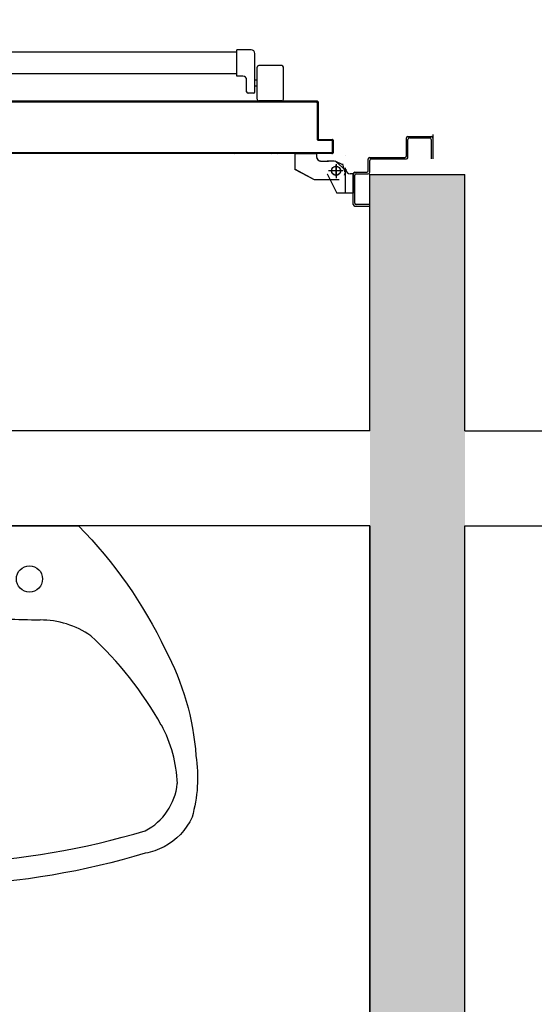
# Model space of a CAD drawing. Units: millimetres. Extents: x -8261 to -8156, y -13487 to -13435.
# Drawn here: x -8215 to -8214, y -13452 to -13450 of the extents above; entities that cross this region are included whole.
import ezdxf

# ---------------------------------------------------------------- set-up
doc = ezdxf.new("R2010")
doc.units = ezdxf.units.MM
doc.linetypes.add('LINEA-PUNTO', pattern=[1, 0.5, -0.25, 0, -0.25])
doc.linetypes.add('TRATTEGGIATA', pattern=[0.2, 0.1, -0.1])
for name, color, linetype in [('ANTIPANICO', 2, 'Continuous'), ('BLOCCO_TITOLO', 7, 'Continuous'), ('Cartongessi', 1, 'Continuous'), ('LAYER01', 7, 'Continuous'), ('PORTA', 1, 'Continuous'), ('QUOTE', 3, 'Continuous'), ('REI', 150, 'Continuous'), ('SANITARI', 8, 'Continuous')]:
    doc.layers.add(name, color=color, linetype=linetype)
doc.styles.add('ROMANS', font='ROMANS.shx', dxfattribs={"width": 0.8, "oblique": 15})
doc.dimstyles.new('MICHELE', dxfattribs={"dimscale": 0.015, "dimtxt": 15, "dimasz": 15, "dimexe": 1, "dimexo": 10, "dimgap": 5, "dimtad": 1, "dimdec": 0, "dimlfac": 100, "dimdsep": 46, "dimtxsty": 'ROMANS', "dimcen": 0, "dimse1": 1, "dimse2": 1, "dimclrd": 4, "dimclre": 4, "dimclrt": 4, "dimadec": 0, "dimazin": 0, "dimtfac": 1, "dimtdec": 0, "dimtix": 1, "dimtofl": 0, "dimtmove": 1, "dimatfit": 1, "dimfxl": 1, "dimtolj": 1, "dimtzin": 0, "dimarcsym": 0})

# ---------------------------------------------------------------- blocks, each defined once
blk = doc.blocks.new('LAVANDINO')
blk.add_lwpolyline([(0.2325, 0.2511, -0.06264), (0.2746, -0.0003, -0.06264), (0.232, -0.2516, -0.064889), (0.2236, -0.2767, -0.165012), (0.1838, -0.314, -0.107808), (0.1018, -0.3192, -0.104705), (-0.0399, -0.2782, -0.082678), (-0.2052, -0.1625), (-0.205, 0.0002), (-0.2048, 0.163, -0.082678), (-0.0394, 0.2783, -0.104705), (0.1024, 0.319, -0.107808), (0.1845, 0.3136, -0.165012), (0.2242, 0.2762, -0.064889)], format="xyb", close=True)
for centre, radius in [((-0.134, 0.0972), 0.0175), ((-0.1504, 0.0002), 0.0175), ((0, 0), 0.023), ((-0.1342, -0.0969), 0.0175)]:
    blk.add_circle(centre, radius)
for centre, radius, start, end in [((0.1453, 0.1182), 0.176, 91.8354, 118.5), ((0.1312, 0.2141), 0.0804, 27.4063, 83.9099), ((0.2992, -0.1522), 0.487, 119.2328, 137.1913), ((-0.7758, -0.0419), 1.0213, 2.339, 16.6763), ((0.0403, 0.1108), 0.1196, 145.3532, 179.7623), ((-1.3457, 0.1276), 1.2664, 355.1584, 359.2632), ((0.1187, -0.0001), 0.2035, 174.1249, 185.7575), ((-0.7757, 0.0435), 1.0213, 343.2062, 357.5434), ((-1.3459, -0.1248), 1.2664, 0.6193, 4.7241), ((0.04, -0.1109), 0.1196, 180.1202, 214.5293), ((0.2995, 0.1515), 0.487, 222.6912, 240.6496), ((0.1307, -0.2144), 0.0804, 275.9725, 332.4761), ((0.1451, -0.1185), 0.176, 241.3824, 268.0471)]:
    blk.add_arc(centre, radius, start, end)
blk = doc.blocks.new('*D108')
at = {"layer": 'DEFPOINTS', "color": 0, "transparency": 16777216}
for p in [(-8216.617, -13451.0262), (-8213.419, -13451.0262), (-8219.3632, -13451.1532)]:
    blk.add_point(p, dxfattribs=at)
at = {"layer": 'QUOTE', "color": 4, "lineweight": -2, "transparency": 16777216}
for p, q in [((-8213.419, -13450.8012), (-8213.419, -13450.5762)), ((-8213.419, -13451.3782), (-8213.419, -13451.6032))]:
    blk.add_line(p, q, dxfattribs=at)
at = {"layer": 'QUOTE', "color": 4, "transparency": 16777216}
for points in [[(-8213.4565, -13450.8012), (-8213.3815, -13450.8012), (-8213.419, -13451.0262)], [(-8213.4565, -13451.3782), (-8213.3815, -13451.3782), (-8213.419, -13451.1532)]]:
    blk.add_solid(points, dxfattribs=at)
at = {"layer": 'QUOTE', "color": 4, "transparency": 16777216, "insert": (-8213.6065, -13451.0897), "char_height": 0.225, "attachment_point": 5, "rotation": 90, "style": 'ROMANS'}
blk.add_mtext('\\A1;13', dxfattribs=at)
blk = doc.blocks.new('*D109')
at = {"layer": 'DEFPOINTS', "color": 0, "transparency": 16777216}
for p in [(-8216.3903, -13448.4113), (-8213.419, -13448.4113), (-8216.617, -13451.0262)]:
    blk.add_point(p, dxfattribs=at)
at = {"layer": 'QUOTE', "color": 4, "lineweight": -2, "transparency": 16777216}
blk.add_line((-8213.419, -13450.8012), (-8213.419, -13448.6363), dxfattribs=at)
at = {"layer": 'QUOTE', "color": 4, "transparency": 16777216}
for points in [[(-8213.4565, -13448.6363), (-8213.3815, -13448.6363), (-8213.419, -13448.4113)], [(-8213.4565, -13450.8012), (-8213.3815, -13450.8012), (-8213.419, -13451.0262)]]:
    blk.add_solid(points, dxfattribs=at)
at = {"layer": 'QUOTE', "color": 4, "transparency": 16777216, "insert": (-8213.6065, -13449.7188), "char_height": 0.225, "attachment_point": 5, "rotation": 90, "style": 'ROMANS'}
blk.add_mtext('\\A1;261', dxfattribs=at)
blk = doc.blocks.new('*D115')
at = {"layer": 'DEFPOINTS', "color": 0, "transparency": 16777216}
for p in [(-8214.1784, -13451.1532), (-8214.1784, -13458.1663), (-8213.419, -13458.1663)]:
    blk.add_point(p, dxfattribs=at)
at = {"layer": 'QUOTE', "color": 4, "lineweight": -2, "transparency": 16777216}
blk.add_line((-8213.419, -13451.3782), (-8213.419, -13457.9413), dxfattribs=at)
at = {"layer": 'QUOTE', "color": 4, "transparency": 16777216}
for points in [[(-8213.4565, -13451.3782), (-8213.3815, -13451.3782), (-8213.419, -13451.1532)], [(-8213.4565, -13457.9413), (-8213.3815, -13457.9413), (-8213.419, -13458.1663)]]:
    blk.add_solid(points, dxfattribs=at)
at = {"layer": 'QUOTE', "color": 4, "transparency": 16777216, "insert": (-8213.6065, -13454.6598), "char_height": 0.225, "attachment_point": 5, "rotation": 90, "style": 'ROMANS'}
blk.add_mtext('\\A1;701', dxfattribs=at)

msp = doc.modelspace()

# ---------------------------------------------------------------- hatches: boundary and pattern name
at = {"layer": 'REI'}
h = msp.add_hatch(color=256, dxfattribs=at)
h.dxf.hatch_style = 1
h.paths.add_polyline_path([(-8214.1784, -13450.684), (-8214.3054, -13450.684), (-8214.3054, -13452.7032), (-8214.1784, -13452.7032), (-8214.1784, -13451.1532), (-8214.1784, -13451.0262), (-8214.1784, -13451.0262)])

# ---------------------------------------------------------------- linework, layer by layer
at = {"layer": 'ANTIPANICO', "linetype": 'Continuous'}
for p, q in [((-8214.4829, -13450.5204), (-8215.1712, -13450.5204)), ((-8214.4639, -13450.5174), (-8214.4829, -13450.5174)), ((-8214.4829, -13450.5524), (-8214.4829, -13450.5174)), ((-8214.4589, -13450.5741), (-8214.4589, -13450.5224)), ((-8214.4558, -13450.5834), (-8214.4558, -13450.5404)), ((-8214.4228, -13450.5384), (-8214.4538, -13450.5384)), ((-8214.4208, -13450.5834), (-8214.4208, -13450.5404)), ((-8214.4829, -13450.5494), (-8215.1712, -13450.5494)), ((-8214.4749, -13450.5524), (-8214.4829, -13450.5524)), ((-8214.4699, -13450.5733), (-8214.4699, -13450.5574)), ((-8214.4558, -13450.5579), (-8214.4588, -13450.5579)), ((-8214.4558, -13450.5659), (-8214.4588, -13450.5659)), ((-8214.4609, -13450.5753), (-8214.4679, -13450.5753)), ((-8214.4228, -13450.5854), (-8214.4538, -13450.5854))]:
    msp.add_line(p, q, dxfattribs=at)
for centre, radius, start, end in [((-8214.4639, -13450.5224), 0.005, 0, 90), ((-8214.4538, -13450.5404), 0.002, 90, 180), ((-8214.4228, -13450.5404), 0.002, 0, 90), ((-8214.4749, -13450.5574), 0.005, 0, 90), ((-8214.4679, -13450.5733), 0.002, 180, 270), ((-8214.4608, -13450.5734), 0.002, 270, 0), ((-8214.4538, -13450.5834), 0.002, 180, 270), ((-8214.4228, -13450.5834), 0.002, 270, 0)]:
    msp.add_arc(centre, radius, start, end, dxfattribs=at)
at = {"layer": 'BLOCCO_TITOLO', "color": 7, "linetype": 'TRATTEGGIATA'}
for p, q in [((-8214.3765, -13450.6561), (-8214.4055, -13450.6561)), ((-8214.4055, -13450.6561), (-8214.4055, -13450.6769)), ((-8214.3765, -13450.6561), (-8214.3765, -13450.6599)), ((-8214.3705, -13450.6659), (-8214.3605, -13450.6659)), ((-8214.3525, -13450.6659), (-8214.3625, -13450.6659)), ((-8214.3505, -13450.6699), (-8214.3505, -13450.6889)), ((-8214.3386, -13450.6804), (-8214.3414, -13450.6696)), ((-8214.3795, -13450.6909), (-8214.4055, -13450.6769)), ((-8214.3435, -13450.6789), (-8214.3585, -13450.6789)), ((-8214.3378, -13450.6798), (-8214.3396, -13450.6853)), ((-8214.3385, -13450.6749), (-8214.3385, -13450.7079))]:
    msp.add_line(p, q, dxfattribs=at)
msp.add_circle((-8214.3505, -13450.6789), 0.006, dxfattribs=at)
msp.add_arc((-8214.3705, -13450.6599), 0.006, 180, 270, dxfattribs=at)
at = {"layer": 'Cartongessi', "linetype": 'Continuous'}
for p, q in [((-8214.3065, -13450.684), (-8214.1784, -13450.684)), ((-8214.3054, -13451.0262), (-8216.583, -13451.0262)), ((-8214.1784, -13451.0262), (-8213.0732, -13451.0262)), ((-8214.3054, -13451.1532), (-8216.583, -13451.1532)), ((-8214.3054, -13451.1532), (-8214.3054, -13452.7163)), ((-8214.3054, -13452.7032), (-8214.3054, -13451.1532)), ((-8214.1784, -13451.1532), (-8213.0732, -13451.1532)), ((-8214.1784, -13452.7163), (-8214.1784, -13451.1532))]:
    msp.add_line(p, q, dxfattribs=at)
at = {"layer": 'Cartongessi'}
for p, q in [((-8214.3054, -13451.0262), (-8214.3054, -13450.684)), ((-8214.1784, -13451.0262), (-8214.1784, -13450.684))]:
    msp.add_line(p, q, dxfattribs=at)
at = {"layer": 'Cartongessi', "color": 1}
msp.add_line((-8214.3054, -13451.1532), (-8214.3554, -13451.1532), dxfattribs=at)
at = {"layer": 'LAYER01', "color": 7, "linetype": 'Continuous'}
for p, q in [((-8214.2545, -13450.6329), (-8214.2215, -13450.6329)), ((-8214.2545, -13450.6329), (-8214.2545, -13450.633)), ((-8214.2215, -13450.6306), (-8214.2215, -13450.6629)), ((-8214.2566, -13450.6349), (-8214.2565, -13450.6349)), ((-8214.2565, -13450.6589), (-8214.2565, -13450.6349)), ((-8214.2545, -13450.6609), (-8214.2545, -13450.6369)), ((-8214.2525, -13450.6349), (-8214.2255, -13450.6349)), ((-8214.2235, -13450.6369), (-8214.2235, -13450.6629)), ((-8214.4055, -13450.656), (-8214.4056, -13450.656)), ((-8214.4056, -13450.656), (-8214.4056, -13450.6769)), ((-8214.4055, -13450.6561), (-8214.4055, -13450.656)), ((-8214.3765, -13450.656), (-8214.4055, -13450.656)), ((-8214.4055, -13450.656), (-8214.4055, -13450.6769)), ((-8214.3765, -13450.6561), (-8214.4055, -13450.6561)), ((-8214.3765, -13450.656), (-8214.3766, -13450.656)), ((-8214.3766, -13450.656), (-8214.3766, -13450.6599)), ((-8214.3765, -13450.6599), (-8214.3766, -13450.6599)), ((-8214.3766, -13450.6599), (-8214.3765, -13450.6599)), ((-8214.3765, -13450.6561), (-8214.3765, -13450.656)), ((-8214.3765, -13450.656), (-8214.3765, -13450.6599)), ((-8214.3375, -13450.6589), (-8214.3376, -13450.6589)), ((-8214.3376, -13450.6589), (-8214.3375, -13450.6589)), ((-8214.3705, -13450.6659), (-8214.3605, -13450.6659)), ((-8214.3705, -13450.666), (-8214.3605, -13450.666)), ((-8214.3525, -13450.6659), (-8214.3625, -13450.6659)), ((-8214.3525, -13450.666), (-8214.3625, -13450.666)), ((-8214.3605, -13450.6658), (-8214.3605, -13450.6659)), ((-8214.3415, -13450.6709), (-8214.3515, -13450.6659)), ((-8214.3379, -13450.6781), (-8214.3506, -13450.6669)), ((-8214.3075, -13450.6789), (-8214.3075, -13450.6629)), ((-8214.3055, -13450.6609), (-8214.2585, -13450.6609)), ((-8214.3055, -13450.6809), (-8214.3055, -13450.6649)), ((-8214.3035, -13450.6629), (-8214.2565, -13450.6629)), ((-8214.4055, -13450.6769), (-8214.4056, -13450.6769)), ((-8214.4055, -13450.6769), (-8214.4055, -13450.6769)), ((-8214.3795, -13450.691), (-8214.4055, -13450.677)), ((-8214.3626, -13450.6829), (-8214.3625, -13450.6829)), ((-8214.3625, -13450.6829), (-8214.3626, -13450.6829)), ((-8214.3626, -13450.6829), (-8214.3496, -13450.7089)), ((-8214.3625, -13450.6829), (-8214.3495, -13450.7089)), ((-8214.3376, -13450.6769), (-8214.3375, -13450.6769)), ((-8214.3376, -13450.6769), (-8214.3375, -13450.6769)), ((-8214.3315, -13450.6829), (-8214.3315, -13450.6828)), ((-8214.3276, -13450.6828), (-8214.3315, -13450.6828)), ((-8214.3315, -13450.6829), (-8214.3315, -13450.6828)), ((-8214.3276, -13450.6829), (-8214.3315, -13450.6829)), ((-8214.3276, -13450.6829), (-8214.3276, -13450.6828)), ((-8214.3276, -13450.6829), (-8214.3276, -13450.7089)), ((-8214.3275, -13450.7239), (-8214.3275, -13450.6829)), ((-8214.3255, -13450.6809), (-8214.3095, -13450.6809)), ((-8214.3255, -13450.7219), (-8214.3255, -13450.6849)), ((-8214.3235, -13450.6829), (-8214.3075, -13450.6829)), ((-8214.3465, -13450.691), (-8214.3795, -13450.691)), ((-8214.3635, -13450.6909), (-8214.3636, -13450.6909)), ((-8214.3495, -13450.7089), (-8214.3496, -13450.7089)), ((-8214.3276, -13450.7088), (-8214.3495, -13450.7088)), ((-8214.3495, -13450.7089), (-8214.3495, -13450.7088)), ((-8214.3276, -13450.7089), (-8214.3495, -13450.7089)), ((-8214.3276, -13450.7089), (-8214.3276, -13450.7088)), ((-8214.3255, -13450.7259), (-8214.3055, -13450.7259)), ((-8214.3055, -13450.7239), (-8214.3235, -13450.7239)), ((-8214.3055, -13450.7259), (-8214.3055, -13450.7239)), ((-8214.3055, -13450.7259), (-8214.3055, -13450.7239))]:
    msp.add_line(p, q, dxfattribs=at)
at = {"layer": 'LAYER01', "color": 7, "linetype": 'LINEA-PUNTO'}
for p, q in [((-8214.3505, -13450.6859), (-8214.3505, -13450.6709)), ((-8214.3415, -13450.6789), (-8214.3605, -13450.6789))]:
    msp.add_line(p, q, dxfattribs=at)
at = {"layer": 'LAYER01', "color": 7, "linetype": 'Continuous'}
msp.add_circle((-8214.3505, -13450.6789), 0.006, dxfattribs=at)
for centre, radius, start, end in [((-8214.2545, -13450.6349), 0.00205, 90, 180), ((-8214.2545, -13450.6349), 0.00195, 90, 180), ((-8214.2235, -13450.6349), 0.002, 0, 90), ((-8214.2525, -13450.6369), 0.002, 90, 180), ((-8214.2255, -13450.6369), 0.002, 0, 90), ((-8214.3705, -13450.6599), 0.00605, 180, 270), ((-8214.3705, -13450.6599), 0.00595, 180, 270), ((-8214.2585, -13450.6589), 0.002, 270, 0), ((-8214.3055, -13450.6629), 0.002, 90, 180), ((-8214.3035, -13450.6649), 0.002, 90, 180), ((-8214.2565, -13450.6609), 0.002, 270, 0), ((-8214.3315, -13450.6769), 0.00605, 180, 270), ((-8214.3315, -13450.6769), 0.00595, 180, 270), ((-8214.3255, -13450.6829), 0.002, 90, 180), ((-8214.3235, -13450.6849), 0.002, 90, 180), ((-8214.3095, -13450.6789), 0.002, 270, 0), ((-8214.3075, -13450.6809), 0.002, 270, 0), ((-8214.3255, -13450.7239), 0.002, 180, 270), ((-8214.3235, -13450.7219), 0.002, 180, 270)]:
    msp.add_arc(centre, radius, start, end, dxfattribs=at)
for points in [[(-8214.4055, -13450.656), (-8214.4055, -13450.6769), (-8214.4056, -13450.656), (-8214.4056, -13450.6769)], [(-8214.3765, -13450.656), (-8214.3765, -13450.6599), (-8214.3766, -13450.656), (-8214.3766, -13450.6599)], [(-8214.3705, -13450.6659), (-8214.3605, -13450.6659), (-8214.3705, -13450.666), (-8214.3605, -13450.666)], [(-8214.3525, -13450.666), (-8214.3625, -13450.666), (-8214.3525, -13450.6659), (-8214.3625, -13450.6659)], [(-8214.3625, -13450.6829), (-8214.3495, -13450.7089), (-8214.3626, -13450.6829), (-8214.3496, -13450.7089)], [(-8214.3276, -13450.6829), (-8214.3315, -13450.6829), (-8214.3276, -13450.6828), (-8214.3315, -13450.6828)], [(-8214.3276, -13450.7089), (-8214.3495, -13450.7089), (-8214.3276, -13450.7088), (-8214.3495, -13450.7088)]]:
    msp.add_solid(points, dxfattribs=at)
at = {"layer": 'PORTA'}
for p, q in [((-8214.4295, -13450.5859), (-8215.1711, -13450.5859)), ((-8214.4295, -13450.586), (-8215.1711, -13450.586)), ((-8214.3765, -13450.587), (-8215.1711, -13450.587)), ((-8214.3765, -13450.5869), (-8215.0012, -13450.5869)), ((-8214.7726, -13450.5869), (-8214.7717, -13450.586)), ((-8214.7694, -13450.586), (-8214.7704, -13450.5869)), ((-8214.7681, -13450.5869), (-8214.7672, -13450.586)), ((-8214.7649, -13450.586), (-8214.7659, -13450.5869)), ((-8214.7636, -13450.5869), (-8214.7627, -13450.586)), ((-8214.7605, -13450.586), (-8214.7614, -13450.5869)), ((-8214.7591, -13450.5869), (-8214.7582, -13450.586)), ((-8214.756, -13450.586), (-8214.7569, -13450.5869)), ((-8214.7546, -13450.5869), (-8214.7537, -13450.586)), ((-8214.7515, -13450.586), (-8214.7524, -13450.5869)), ((-8214.7501, -13450.5869), (-8214.7492, -13450.586)), ((-8214.747, -13450.586), (-8214.7479, -13450.5869)), ((-8214.7457, -13450.5869), (-8214.7447, -13450.586)), ((-8214.7425, -13450.586), (-8214.7434, -13450.5869)), ((-8214.7412, -13450.5869), (-8214.7402, -13450.586)), ((-8214.738, -13450.586), (-8214.7389, -13450.5869)), ((-8214.7367, -13450.5869), (-8214.7358, -13450.586)), ((-8214.7335, -13450.586), (-8214.7344, -13450.5869)), ((-8214.7322, -13450.5869), (-8214.7313, -13450.586)), ((-8214.729, -13450.586), (-8214.7299, -13450.5869)), ((-8214.7277, -13450.5869), (-8214.7268, -13450.586)), ((-8214.7245, -13450.586), (-8214.7254, -13450.5869)), ((-8214.7232, -13450.5869), (-8214.7223, -13450.586)), ((-8214.72, -13450.586), (-8214.721, -13450.5869)), ((-8214.7187, -13450.5869), (-8214.7178, -13450.586)), ((-8214.7155, -13450.586), (-8214.7165, -13450.5869)), ((-8214.7142, -13450.5869), (-8214.7133, -13450.586)), ((-8214.711, -13450.586), (-8214.7119, -13450.5869)), ((-8214.7097, -13450.5869), (-8214.7088, -13450.586)), ((-8214.7066, -13450.586), (-8214.7074, -13450.5869)), ((-8214.7052, -13450.5869), (-8214.7043, -13450.586)), ((-8214.7021, -13450.586), (-8214.703, -13450.5869)), ((-8214.7007, -13450.5869), (-8214.6998, -13450.586)), ((-8214.6976, -13450.586), (-8214.6985, -13450.5869)), ((-8214.6962, -13450.5869), (-8214.6953, -13450.586)), ((-8214.6931, -13450.586), (-8214.694, -13450.5869)), ((-8214.6917, -13450.5869), (-8214.6908, -13450.586)), ((-8214.6886, -13450.586), (-8214.6895, -13450.5869)), ((-8214.6872, -13450.5869), (-8214.6863, -13450.586)), ((-8214.6841, -13450.586), (-8214.685, -13450.5869)), ((-8214.6828, -13450.5869), (-8214.6819, -13450.586)), ((-8214.6796, -13450.586), (-8214.6805, -13450.5869)), ((-8214.6783, -13450.5869), (-8214.6774, -13450.586)), ((-8214.6751, -13450.586), (-8214.676, -13450.5869)), ((-8214.6738, -13450.5869), (-8214.6729, -13450.586)), ((-8214.6706, -13450.586), (-8214.6715, -13450.5869)), ((-8214.6693, -13450.5869), (-8214.6684, -13450.586)), ((-8214.6662, -13450.586), (-8214.6671, -13450.5869)), ((-8214.6648, -13450.5869), (-8214.6639, -13450.586)), ((-8214.6617, -13450.586), (-8214.6626, -13450.5869)), ((-8214.6603, -13450.5869), (-8214.6594, -13450.586)), ((-8214.6572, -13450.586), (-8214.6581, -13450.5869)), ((-8214.6558, -13450.5869), (-8214.6549, -13450.586)), ((-8214.6527, -13450.586), (-8214.6536, -13450.5869)), ((-8214.6513, -13450.5869), (-8214.6504, -13450.586)), ((-8214.6482, -13450.586), (-8214.6491, -13450.5869)), ((-8214.6469, -13450.5869), (-8214.646, -13450.586)), ((-8214.6437, -13450.586), (-8214.6446, -13450.5869)), ((-8214.6424, -13450.5869), (-8214.6415, -13450.586)), ((-8214.6392, -13450.586), (-8214.6401, -13450.5869)), ((-8214.6379, -13450.5869), (-8214.637, -13450.586)), ((-8214.6347, -13450.586), (-8214.6356, -13450.5869)), ((-8214.6334, -13450.5869), (-8214.6325, -13450.586)), ((-8214.6303, -13450.586), (-8214.6312, -13450.5869)), ((-8214.6289, -13450.5869), (-8214.628, -13450.586)), ((-8214.6257, -13450.586), (-8214.6267, -13450.5869)), ((-8214.6244, -13450.5869), (-8214.6235, -13450.586)), ((-8214.6213, -13450.586), (-8214.6222, -13450.5869)), ((-8214.6199, -13450.5869), (-8214.619, -13450.586)), ((-8214.6168, -13450.586), (-8214.6177, -13450.5869)), ((-8214.6154, -13450.5869), (-8214.6145, -13450.586)), ((-8214.6123, -13450.586), (-8214.6132, -13450.5869)), ((-8214.611, -13450.5869), (-8214.61, -13450.586)), ((-8214.6078, -13450.586), (-8214.6087, -13450.5869)), ((-8214.6065, -13450.5869), (-8214.6055, -13450.586)), ((-8214.6033, -13450.586), (-8214.6042, -13450.5869)), ((-8214.602, -13450.5869), (-8214.601, -13450.586)), ((-8214.5988, -13450.586), (-8214.5997, -13450.5869)), ((-8214.5975, -13450.5869), (-8214.5966, -13450.586)), ((-8214.5943, -13450.586), (-8214.5952, -13450.5869)), ((-8214.593, -13450.5869), (-8214.5921, -13450.586)), ((-8214.5898, -13450.586), (-8214.5907, -13450.5869)), ((-8214.5885, -13450.5869), (-8214.5876, -13450.586)), ((-8214.5853, -13450.586), (-8214.5863, -13450.5869)), ((-8214.584, -13450.5869), (-8214.5831, -13450.586)), ((-8214.5808, -13450.586), (-8214.5818, -13450.5869)), ((-8214.5795, -13450.5869), (-8214.5786, -13450.586)), ((-8214.5763, -13450.586), (-8214.5773, -13450.5869)), ((-8214.575, -13450.5869), (-8214.5741, -13450.586)), ((-8214.5719, -13450.586), (-8214.5728, -13450.5869)), ((-8214.5705, -13450.5869), (-8214.5696, -13450.586)), ((-8214.5674, -13450.586), (-8214.5683, -13450.5869)), ((-8214.566, -13450.5869), (-8214.5651, -13450.586)), ((-8214.5629, -13450.586), (-8214.5638, -13450.5869)), ((-8214.5616, -13450.5869), (-8214.5606, -13450.586)), ((-8214.5584, -13450.586), (-8214.5593, -13450.5869)), ((-8214.5571, -13450.5869), (-8214.5561, -13450.586)), ((-8214.5539, -13450.586), (-8214.5548, -13450.5869)), ((-8214.5526, -13450.5869), (-8214.5516, -13450.586)), ((-8214.5494, -13450.586), (-8214.5503, -13450.5869)), ((-8214.5481, -13450.5869), (-8214.5472, -13450.586)), ((-8214.5449, -13450.586), (-8214.5458, -13450.5869)), ((-8214.5436, -13450.5869), (-8214.5427, -13450.586)), ((-8214.5404, -13450.586), (-8214.5413, -13450.5869)), ((-8214.5391, -13450.5869), (-8214.5382, -13450.586)), ((-8214.5359, -13450.586), (-8214.5368, -13450.5869)), ((-8214.5346, -13450.5869), (-8214.5337, -13450.586)), ((-8214.5314, -13450.586), (-8214.5323, -13450.5869)), ((-8214.5301, -13450.5869), (-8214.5292, -13450.586)), ((-8214.5269, -13450.586), (-8214.5278, -13450.5869)), ((-8214.5256, -13450.5869), (-8214.5247, -13450.586)), ((-8214.5225, -13450.586), (-8214.5234, -13450.5869)), ((-8214.5211, -13450.5869), (-8214.5202, -13450.586)), ((-8214.518, -13450.586), (-8214.5189, -13450.5869)), ((-8214.5166, -13450.5869), (-8214.5157, -13450.586)), ((-8214.5135, -13450.586), (-8214.5144, -13450.5869)), ((-8214.5121, -13450.5869), (-8214.5112, -13450.586)), ((-8214.509, -13450.586), (-8214.5099, -13450.5869)), ((-8214.5077, -13450.5869), (-8214.5068, -13450.586)), ((-8214.5045, -13450.586), (-8214.5054, -13450.5869)), ((-8214.5032, -13450.5869), (-8214.5023, -13450.586)), ((-8214.5, -13450.586), (-8214.5009, -13450.5869)), ((-8214.4987, -13450.5869), (-8214.4978, -13450.586)), ((-8214.4955, -13450.586), (-8214.4964, -13450.5869)), ((-8214.4942, -13450.5869), (-8214.4933, -13450.586)), ((-8214.491, -13450.586), (-8214.4919, -13450.5869)), ((-8214.4897, -13450.5869), (-8214.4888, -13450.586)), ((-8214.4866, -13450.586), (-8214.4875, -13450.5869)), ((-8214.4852, -13450.5869), (-8214.4843, -13450.586)), ((-8214.4821, -13450.586), (-8214.483, -13450.5869)), ((-8214.4807, -13450.5869), (-8214.4798, -13450.586)), ((-8214.4776, -13450.586), (-8214.4785, -13450.5869)), ((-8214.4762, -13450.5869), (-8214.4753, -13450.586)), ((-8214.4731, -13450.586), (-8214.474, -13450.5869)), ((-8214.4718, -13450.5869), (-8214.4709, -13450.586)), ((-8214.4686, -13450.586), (-8214.4695, -13450.5869)), ((-8214.4673, -13450.5869), (-8214.4664, -13450.586)), ((-8214.4641, -13450.586), (-8214.465, -13450.5869)), ((-8214.4538, -13450.5869), (-8214.4529, -13450.586)), ((-8214.4507, -13450.586), (-8214.4516, -13450.5869)), ((-8214.4493, -13450.5869), (-8214.4484, -13450.586)), ((-8214.4462, -13450.586), (-8214.4471, -13450.5869)), ((-8214.4448, -13450.5869), (-8214.4439, -13450.586)), ((-8214.4417, -13450.586), (-8214.4426, -13450.5869)), ((-8214.4403, -13450.5869), (-8214.4394, -13450.586)), ((-8214.4372, -13450.586), (-8214.4381, -13450.5869)), ((-8214.4358, -13450.5869), (-8214.4349, -13450.586)), ((-8214.4327, -13450.586), (-8214.4336, -13450.5869)), ((-8214.4313, -13450.5869), (-8214.4304, -13450.586)), ((-8214.4295, -13450.586), (-8214.4295, -13450.5859)), ((-8214.4295, -13450.586), (-8214.4295, -13450.5859)), ((-8214.3755, -13450.5859), (-8214.4295, -13450.5859)), ((-8214.3755, -13450.586), (-8214.4295, -13450.586)), ((-8214.4282, -13450.586), (-8214.4291, -13450.5869)), ((-8214.4268, -13450.5869), (-8214.4259, -13450.586)), ((-8214.4237, -13450.586), (-8214.4246, -13450.5869)), ((-8214.4224, -13450.5869), (-8214.4214, -13450.586)), ((-8214.4192, -13450.586), (-8214.4201, -13450.5869)), ((-8214.4179, -13450.5869), (-8214.4169, -13450.586)), ((-8214.4147, -13450.586), (-8214.4156, -13450.5869)), ((-8214.4134, -13450.5869), (-8214.4125, -13450.586)), ((-8214.4102, -13450.586), (-8214.4111, -13450.5869)), ((-8214.4089, -13450.5869), (-8214.408, -13450.586)), ((-8214.4057, -13450.586), (-8214.4066, -13450.5869)), ((-8214.4044, -13450.5869), (-8214.4035, -13450.586)), ((-8214.4012, -13450.586), (-8214.4021, -13450.5869)), ((-8214.3999, -13450.5869), (-8214.399, -13450.586)), ((-8214.3967, -13450.586), (-8214.3977, -13450.5869)), ((-8214.3954, -13450.5869), (-8214.3945, -13450.586)), ((-8214.3922, -13450.586), (-8214.3932, -13450.5869)), ((-8214.3909, -13450.5869), (-8214.39, -13450.586)), ((-8214.3877, -13450.586), (-8214.3887, -13450.5869)), ((-8214.3864, -13450.5869), (-8214.3855, -13450.586)), ((-8214.3833, -13450.586), (-8214.3842, -13450.5869)), ((-8214.3819, -13450.5869), (-8214.381, -13450.586)), ((-8214.3788, -13450.586), (-8214.3797, -13450.5869)), ((-8214.3774, -13450.5869), (-8214.3765, -13450.586)), ((-8214.3765, -13450.5869), (-8214.3765, -13450.587)), ((-8214.3765, -13450.587), (-8214.3765, -13450.5869)), ((-8214.3747, -13450.5864), (-8214.3757, -13450.5873)), ((-8214.3755, -13450.586), (-8214.3755, -13450.5859)), ((-8214.3755, -13450.5859), (-8214.3755, -13450.586)), ((-8214.3755, -13450.6369), (-8214.3755, -13450.5879)), ((-8214.3755, -13450.5879), (-8214.3754, -13450.5879)), ((-8214.3754, -13450.5879), (-8214.3755, -13450.5879)), ((-8214.3755, -13450.5894), (-8214.3746, -13450.5885)), ((-8214.3746, -13450.5907), (-8214.3755, -13450.5917)), ((-8214.3755, -13450.5939), (-8214.3746, -13450.593)), ((-8214.3754, -13450.6369), (-8214.3754, -13450.5879)), ((-8214.3745, -13450.5869), (-8214.3745, -13450.6359)), ((-8214.3744, -13450.5869), (-8214.3745, -13450.5869)), ((-8214.3744, -13450.5869), (-8214.3745, -13450.5869)), ((-8214.3744, -13450.5869), (-8214.3744, -13450.6359)), ((-8214.3746, -13450.5952), (-8214.3755, -13450.5961)), ((-8214.3755, -13450.5984), (-8214.3746, -13450.5975)), ((-8214.3746, -13450.5997), (-8214.3755, -13450.6006)), ((-8214.3755, -13450.6029), (-8214.3746, -13450.602)), ((-8214.3746, -13450.6042), (-8214.3755, -13450.6051)), ((-8214.3755, -13450.6074), (-8214.3746, -13450.6064)), ((-8214.3746, -13450.6087), (-8214.3755, -13450.6096)), ((-8214.3755, -13450.6119), (-8214.3746, -13450.6109)), ((-8214.3746, -13450.6132), (-8214.3755, -13450.6141)), ((-8214.3755, -13450.6164), (-8214.3746, -13450.6154)), ((-8214.3746, -13450.6177), (-8214.3755, -13450.6186)), ((-8214.3755, -13450.6208), (-8214.3746, -13450.6199)), ((-8214.3746, -13450.6222), (-8214.3755, -13450.6231)), ((-8214.3755, -13450.6253), (-8214.3746, -13450.6244)), ((-8214.3746, -13450.6267), (-8214.3755, -13450.6276)), ((-8214.3755, -13450.6298), (-8214.3746, -13450.6289)), ((-8214.3746, -13450.6311), (-8214.3755, -13450.6321)), ((-8214.3755, -13450.6343), (-8214.3746, -13450.6334)), ((-8214.3746, -13450.6356), (-8214.3755, -13450.6366)), ((-8214.3755, -13450.6369), (-8214.3754, -13450.6369)), ((-8214.3755, -13450.6369), (-8214.3754, -13450.6369)), ((-8214.3746, -13450.6379), (-8214.3736, -13450.637)), ((-8214.3744, -13450.6359), (-8214.3745, -13450.6359)), ((-8214.3745, -13450.6359), (-8214.3744, -13450.6359)), ((-8214.3565, -13450.6379), (-8214.3745, -13450.6379)), ((-8214.3745, -13450.638), (-8214.3745, -13450.6379)), ((-8214.3745, -13450.638), (-8214.3745, -13450.6379)), ((-8214.3565, -13450.638), (-8214.3745, -13450.638)), ((-8214.3735, -13450.6369), (-8214.3555, -13450.6369)), ((-8214.3735, -13450.6369), (-8214.3735, -13450.637)), ((-8214.3735, -13450.637), (-8214.3735, -13450.6369)), ((-8214.3735, -13450.637), (-8214.3555, -13450.637)), ((-8214.3714, -13450.637), (-8214.3723, -13450.6379)), ((-8214.3701, -13450.6379), (-8214.3692, -13450.637)), ((-8214.3669, -13450.637), (-8214.3678, -13450.6379)), ((-8214.3656, -13450.6379), (-8214.3647, -13450.637)), ((-8214.3624, -13450.637), (-8214.3633, -13450.6379)), ((-8214.3611, -13450.6379), (-8214.3602, -13450.637)), ((-8214.358, -13450.637), (-8214.3588, -13450.6379)), ((-8214.3566, -13450.6379), (-8214.3557, -13450.637)), ((-8214.3565, -13450.6379), (-8214.3565, -13450.638)), ((-8214.3565, -13450.638), (-8214.3565, -13450.6379)), ((-8214.3555, -13450.6369), (-8214.3555, -13450.637)), ((-8214.3555, -13450.6369), (-8214.3555, -13450.637)), ((-8214.3546, -13450.6381), (-8214.3555, -13450.639)), ((-8214.3554, -13450.6389), (-8214.3555, -13450.6389)), ((-8214.3555, -13450.6539), (-8214.3555, -13450.6389)), ((-8214.3555, -13450.6389), (-8214.3554, -13450.6389)), ((-8214.3555, -13450.6413), (-8214.3546, -13450.6404)), ((-8214.3546, -13450.6426), (-8214.3555, -13450.6435)), ((-8214.3555, -13450.6457), (-8214.3546, -13450.6449)), ((-8214.3546, -13450.6471), (-8214.3555, -13450.648)), ((-8214.3554, -13450.6539), (-8214.3554, -13450.6389)), ((-8214.3544, -13450.6379), (-8214.3545, -13450.6379)), ((-8214.3545, -13450.6379), (-8214.3545, -13450.6549)), ((-8214.3544, -13450.6379), (-8214.3545, -13450.6379)), ((-8214.3544, -13450.6379), (-8214.3544, -13450.6549)), ((-8214.3555, -13450.6559), (-8215.1711, -13450.6559)), ((-8214.7711, -13450.655), (-8214.772, -13450.6559)), ((-8214.7697, -13450.6559), (-8214.7688, -13450.655)), ((-8214.7666, -13450.655), (-8214.7675, -13450.6559)), ((-8214.7652, -13450.6559), (-8214.7643, -13450.655)), ((-8214.7621, -13450.655), (-8214.763, -13450.6559)), ((-8214.7607, -13450.6559), (-8214.7598, -13450.655)), ((-8214.7576, -13450.655), (-8214.7585, -13450.6559)), ((-8214.7562, -13450.6559), (-8214.7553, -13450.655)), ((-8214.7531, -13450.655), (-8214.754, -13450.6559)), ((-8214.7518, -13450.6559), (-8214.7509, -13450.655)), ((-8214.7486, -13450.655), (-8214.7495, -13450.6559)), ((-8214.7473, -13450.6559), (-8214.7464, -13450.655)), ((-8214.7441, -13450.655), (-8214.745, -13450.6559)), ((-8214.7428, -13450.6559), (-8214.7419, -13450.655)), ((-8214.7396, -13450.655), (-8214.7405, -13450.6559)), ((-8214.7383, -13450.6559), (-8214.7374, -13450.655)), ((-8214.7352, -13450.655), (-8214.7361, -13450.6559)), ((-8214.7338, -13450.6559), (-8214.7329, -13450.655)), ((-8214.7307, -13450.655), (-8214.7316, -13450.6559)), ((-8214.7293, -13450.6559), (-8214.7284, -13450.655)), ((-8214.7262, -13450.655), (-8214.7271, -13450.6559)), ((-8214.7248, -13450.6559), (-8214.7239, -13450.655)), ((-8214.7217, -13450.655), (-8214.7226, -13450.6559)), ((-8214.7203, -13450.6559), (-8214.7194, -13450.655)), ((-8214.7172, -13450.655), (-8214.7181, -13450.6559)), ((-8214.7159, -13450.6559), (-8214.715, -13450.655)), ((-8214.7127, -13450.655), (-8214.7136, -13450.6559)), ((-8214.7114, -13450.6559), (-8214.7105, -13450.655)), ((-8214.7082, -13450.655), (-8214.7091, -13450.6559)), ((-8214.7069, -13450.6559), (-8214.706, -13450.655)), ((-8214.7037, -13450.655), (-8214.7046, -13450.6559)), ((-8214.7024, -13450.6559), (-8214.7015, -13450.655)), ((-8214.6992, -13450.655), (-8214.7001, -13450.6559)), ((-8214.6979, -13450.6559), (-8214.697, -13450.655)), ((-8214.6948, -13450.655), (-8214.6956, -13450.6559)), ((-8214.6934, -13450.6559), (-8214.6925, -13450.655)), ((-8214.6903, -13450.655), (-8214.6912, -13450.6559)), ((-8214.6889, -13450.6559), (-8214.688, -13450.655)), ((-8214.6858, -13450.655), (-8214.6867, -13450.6559)), ((-8214.6844, -13450.6559), (-8214.6835, -13450.655)), ((-8214.6813, -13450.655), (-8214.6822, -13450.6559)), ((-8214.6799, -13450.6559), (-8214.679, -13450.655)), ((-8214.6768, -13450.655), (-8214.6777, -13450.6559)), ((-8214.6754, -13450.6559), (-8214.6745, -13450.655)), ((-8214.6723, -13450.655), (-8214.6732, -13450.6559)), ((-8214.6709, -13450.6559), (-8214.6701, -13450.655)), ((-8214.6678, -13450.655), (-8214.6687, -13450.6559)), ((-8214.6665, -13450.6559), (-8214.6656, -13450.655)), ((-8214.6633, -13450.655), (-8214.6642, -13450.6559)), ((-8214.662, -13450.6559), (-8214.6611, -13450.655)), ((-8214.6588, -13450.655), (-8214.6597, -13450.6559)), ((-8214.6575, -13450.6559), (-8214.6566, -13450.655)), ((-8214.6543, -13450.655), (-8214.6552, -13450.6559)), ((-8214.653, -13450.6559), (-8214.6521, -13450.655)), ((-8214.6498, -13450.655), (-8214.6507, -13450.6559)), ((-8214.6485, -13450.6559), (-8214.6476, -13450.655)), ((-8214.6454, -13450.655), (-8214.6462, -13450.6559)), ((-8214.644, -13450.6559), (-8214.6431, -13450.655)), ((-8214.6408, -13450.655), (-8214.6417, -13450.6559)), ((-8214.6395, -13450.6559), (-8214.6386, -13450.655)), ((-8214.6363, -13450.655), (-8214.6372, -13450.6559)), ((-8214.635, -13450.6559), (-8214.6341, -13450.655)), ((-8214.6318, -13450.655), (-8214.6327, -13450.6559)), ((-8214.6305, -13450.6559), (-8214.6296, -13450.655)), ((-8214.6274, -13450.655), (-8214.6283, -13450.6559)), ((-8214.626, -13450.6559), (-8214.6251, -13450.655)), ((-8214.6229, -13450.655), (-8214.6238, -13450.6559)), ((-8214.6215, -13450.6559), (-8214.6206, -13450.655)), ((-8214.6184, -13450.655), (-8214.6193, -13450.6559)), ((-8214.617, -13450.6559), (-8214.6161, -13450.655)), ((-8214.6139, -13450.655), (-8214.6148, -13450.6559)), ((-8214.6126, -13450.6559), (-8214.6117, -13450.655)), ((-8214.6094, -13450.655), (-8214.6103, -13450.6559)), ((-8214.6081, -13450.6559), (-8214.6072, -13450.655)), ((-8214.6049, -13450.655), (-8214.6058, -13450.6559)), ((-8214.6036, -13450.6559), (-8214.6027, -13450.655)), ((-8214.6004, -13450.655), (-8214.6013, -13450.6559)), ((-8214.5991, -13450.6559), (-8214.5982, -13450.655)), ((-8214.5959, -13450.655), (-8214.5968, -13450.6559)), ((-8214.5946, -13450.6559), (-8214.5937, -13450.655)), ((-8214.5915, -13450.655), (-8214.5924, -13450.6559)), ((-8214.5901, -13450.6559), (-8214.5892, -13450.655)), ((-8214.587, -13450.655), (-8214.5879, -13450.6559)), ((-8214.5856, -13450.6559), (-8214.5847, -13450.655)), ((-8214.5825, -13450.655), (-8214.5834, -13450.6559)), ((-8214.5811, -13450.6559), (-8214.5802, -13450.655)), ((-8214.578, -13450.655), (-8214.5789, -13450.6559)), ((-8214.5767, -13450.6559), (-8214.5758, -13450.655)), ((-8214.5735, -13450.655), (-8214.5744, -13450.6559)), ((-8214.5722, -13450.6559), (-8214.5713, -13450.655)), ((-8214.569, -13450.655), (-8214.5699, -13450.6559)), ((-8214.5677, -13450.6559), (-8214.5668, -13450.655)), ((-8214.5645, -13450.655), (-8214.5654, -13450.6559)), ((-8214.5632, -13450.6559), (-8214.5623, -13450.655)), ((-8214.56, -13450.655), (-8214.5609, -13450.6559)), ((-8214.5587, -13450.6559), (-8214.5578, -13450.655)), ((-8214.5556, -13450.655), (-8214.5565, -13450.6559)), ((-8214.5542, -13450.6559), (-8214.5533, -13450.655)), ((-8214.5511, -13450.655), (-8214.552, -13450.6559)), ((-8214.5497, -13450.6559), (-8214.5488, -13450.655)), ((-8214.5466, -13450.655), (-8214.5475, -13450.6559)), ((-8214.5452, -13450.6559), (-8214.5443, -13450.655)), ((-8214.5421, -13450.655), (-8214.543, -13450.6559)), ((-8214.5407, -13450.6559), (-8214.5398, -13450.655)), ((-8214.5376, -13450.655), (-8214.5385, -13450.6559)), ((-8214.5362, -13450.6559), (-8214.5354, -13450.655)), ((-8214.5331, -13450.655), (-8214.534, -13450.6559)), ((-8214.5318, -13450.6559), (-8214.5309, -13450.655)), ((-8214.5286, -13450.655), (-8214.5295, -13450.6559)), ((-8214.5273, -13450.6559), (-8214.5264, -13450.655)), ((-8214.5241, -13450.655), (-8214.525, -13450.6559)), ((-8214.5228, -13450.6559), (-8214.5219, -13450.655)), ((-8214.5196, -13450.655), (-8214.5205, -13450.6559)), ((-8214.5183, -13450.6559), (-8214.5174, -13450.655)), ((-8214.5151, -13450.655), (-8214.516, -13450.6559)), ((-8214.5138, -13450.6559), (-8214.5129, -13450.655)), ((-8214.5107, -13450.655), (-8214.5115, -13450.6559)), ((-8214.5093, -13450.6559), (-8214.5084, -13450.655)), ((-8214.5062, -13450.655), (-8214.5071, -13450.6559)), ((-8214.5048, -13450.6559), (-8214.5039, -13450.655)), ((-8214.5017, -13450.655), (-8214.5026, -13450.6559)), ((-8214.5003, -13450.6559), (-8214.4994, -13450.655)), ((-8214.4971, -13450.655), (-8214.498, -13450.6559)), ((-8214.4958, -13450.6559), (-8214.4949, -13450.655)), ((-8214.4927, -13450.655), (-8214.4935, -13450.6559)), ((-8214.4913, -13450.6559), (-8214.4904, -13450.655)), ((-8214.4882, -13450.655), (-8214.4891, -13450.6559)), ((-8214.4868, -13450.6559), (-8214.4859, -13450.655)), ((-8214.4837, -13450.655), (-8214.4846, -13450.6559)), ((-8214.4823, -13450.6559), (-8214.4814, -13450.655)), ((-8214.4792, -13450.655), (-8214.4801, -13450.6559)), ((-8214.4778, -13450.6559), (-8214.4769, -13450.655)), ((-8214.4747, -13450.655), (-8214.4756, -13450.6559)), ((-8214.4733, -13450.6559), (-8214.4724, -13450.655)), ((-8214.4702, -13450.655), (-8214.4711, -13450.6559)), ((-8214.4689, -13450.6559), (-8214.468, -13450.655)), ((-8214.4657, -13450.655), (-8214.4666, -13450.6559)), ((-8214.4644, -13450.6559), (-8214.4635, -13450.655)), ((-8214.4612, -13450.655), (-8214.4621, -13450.6559)), ((-8214.4599, -13450.6559), (-8214.459, -13450.655)), ((-8214.4567, -13450.655), (-8214.4576, -13450.6559)), ((-8214.4554, -13450.6559), (-8214.4545, -13450.655)), ((-8214.4522, -13450.655), (-8214.4531, -13450.6559)), ((-8214.4509, -13450.6559), (-8214.45, -13450.655)), ((-8214.4478, -13450.655), (-8214.4487, -13450.6559)), ((-8214.4464, -13450.6559), (-8214.4455, -13450.655)), ((-8214.4433, -13450.655), (-8214.4442, -13450.6559)), ((-8214.4419, -13450.6559), (-8214.441, -13450.655)), ((-8214.4388, -13450.655), (-8214.4397, -13450.6559)), ((-8214.4374, -13450.6559), (-8214.4365, -13450.655)), ((-8214.4343, -13450.655), (-8214.4352, -13450.6559)), ((-8214.433, -13450.6559), (-8214.4321, -13450.655)), ((-8214.4298, -13450.655), (-8214.4307, -13450.6559)), ((-8214.4285, -13450.6559), (-8214.4276, -13450.655)), ((-8214.4253, -13450.655), (-8214.4262, -13450.6559)), ((-8214.424, -13450.6559), (-8214.4231, -13450.655)), ((-8214.4208, -13450.655), (-8214.4217, -13450.6559)), ((-8214.4195, -13450.6559), (-8214.4186, -13450.655)), ((-8214.4163, -13450.655), (-8214.4172, -13450.6559)), ((-8214.415, -13450.6559), (-8214.4141, -13450.655)), ((-8214.4119, -13450.655), (-8214.4128, -13450.6559)), ((-8214.4105, -13450.6559), (-8214.4096, -13450.655)), ((-8214.4074, -13450.655), (-8214.4083, -13450.6559)), ((-8214.406, -13450.6559), (-8214.4051, -13450.655)), ((-8214.4029, -13450.655), (-8214.4038, -13450.6559)), ((-8214.4015, -13450.6559), (-8214.4006, -13450.655)), ((-8214.3984, -13450.655), (-8214.3993, -13450.6559)), ((-8214.397, -13450.6559), (-8214.3962, -13450.655)), ((-8214.3939, -13450.655), (-8214.3948, -13450.6559)), ((-8214.3926, -13450.6559), (-8214.3917, -13450.655)), ((-8214.3894, -13450.655), (-8214.3903, -13450.6559)), ((-8214.3881, -13450.6559), (-8214.3872, -13450.655)), ((-8214.3849, -13450.655), (-8214.3858, -13450.6559)), ((-8214.3836, -13450.6559), (-8214.3827, -13450.655)), ((-8214.3804, -13450.655), (-8214.3813, -13450.6559)), ((-8214.3791, -13450.6559), (-8214.3782, -13450.655)), ((-8214.3759, -13450.655), (-8214.3768, -13450.6559)), ((-8214.3746, -13450.6559), (-8214.3737, -13450.655)), ((-8214.3715, -13450.655), (-8214.3723, -13450.6559)), ((-8214.3701, -13450.6559), (-8214.3692, -13450.655)), ((-8214.367, -13450.655), (-8214.3679, -13450.6559)), ((-8214.3656, -13450.6559), (-8214.3647, -13450.655)), ((-8214.3625, -13450.655), (-8214.3634, -13450.6559)), ((-8214.3611, -13450.6559), (-8214.3602, -13450.655)), ((-8214.358, -13450.655), (-8214.3589, -13450.6559)), ((-8214.3566, -13450.6559), (-8214.3546, -13450.6538)), ((-8214.3565, -13450.655), (-8214.3565, -13450.6549)), ((-8214.3565, -13450.6549), (-8214.3565, -13450.655)), ((-8214.3555, -13450.6502), (-8214.3546, -13450.6493)), ((-8214.3546, -13450.6516), (-8214.3555, -13450.6525)), ((-8214.3554, -13450.6539), (-8214.3555, -13450.6539)), ((-8214.3555, -13450.6539), (-8214.3554, -13450.6539)), ((-8214.3555, -13450.656), (-8214.3555, -13450.6559)), ((-8214.3555, -13450.656), (-8214.3555, -13450.6559)), ((-8214.3544, -13450.6549), (-8214.3545, -13450.6549)), ((-8214.3544, -13450.6549), (-8214.3545, -13450.6549))]:
    msp.add_line(p, q, dxfattribs=at)
at = {"layer": 'PORTA', "color": 1}
msp.add_line((-8214.4628, -13450.5869), (-8214.4619, -13450.586), dxfattribs=at)
at = {"layer": 'PORTA', "color": 1, "linetype": 'Continuous'}
for p, q in [((-8214.4596, -13450.586), (-8214.4605, -13450.5869)), ((-8214.4583, -13450.5869), (-8214.4574, -13450.586)), ((-8214.4551, -13450.586), (-8214.456, -13450.5869))]:
    msp.add_line(p, q, dxfattribs=at)
at = {"layer": 'PORTA'}
msp.add_lwpolyline([(-8215.1711, -13450.5869), (-8214.3765, -13450.5869, -0.414214), (-8214.3754, -13450.5879), (-8214.3754, -13450.6369, 0.414214), (-8214.3745, -13450.6379), (-8214.3565, -13450.6379, -0.414214), (-8214.3554, -13450.6389), (-8214.3554, -13450.6539, -0.414214), (-8214.3565, -13450.655), (-8215.1711, -13450.655)], format="xyb", dxfattribs=at)
for centre, radius, start, end in [((-8214.3765, -13450.5879), 0.00105, 0, 90), ((-8214.3765, -13450.5879), 0.00095, 0, 90), ((-8214.3755, -13450.5869), 0.00105, 0, 90), ((-8214.3755, -13450.5869), 0.00095, 0, 90), ((-8214.3745, -13450.6369), 0.00105, 180, 270), ((-8214.3745, -13450.6369), 0.00095, 180, 270), ((-8214.3735, -13450.6359), 0.00105, 180, 270), ((-8214.3735, -13450.6359), 0.00095, 180, 270), ((-8214.3565, -13450.6389), 0.00105, 0, 90), ((-8214.3565, -13450.6389), 0.00095, 0, 90), ((-8214.3555, -13450.6379), 0.00105, 0, 90), ((-8214.3555, -13450.6379), 0.00095, 0, 90), ((-8214.3565, -13450.6539), 0.00105, 270, 0), ((-8214.3565, -13450.6539), 0.00095, 270, 0), ((-8214.3555, -13450.6549), 0.00105, 270, 0), ((-8214.3555, -13450.6549), 0.00095, 270, 0)]:
    msp.add_arc(centre, radius, start, end, dxfattribs=at)
for points in [[(-8214.3755, -13450.586), (-8214.4295, -13450.586), (-8214.3755, -13450.5859), (-8214.4295, -13450.5859)], [(-8214.3755, -13450.6369), (-8214.3755, -13450.5879), (-8214.3754, -13450.6369), (-8214.3754, -13450.5879)], [(-8214.3744, -13450.5869), (-8214.3744, -13450.6359), (-8214.3745, -13450.5869), (-8214.3745, -13450.6359)], [(-8214.3565, -13450.638), (-8214.3745, -13450.638), (-8214.3565, -13450.6379), (-8214.3745, -13450.6379)], [(-8214.3735, -13450.6369), (-8214.3555, -13450.6369), (-8214.3735, -13450.637), (-8214.3555, -13450.637)], [(-8214.3555, -13450.6539), (-8214.3555, -13450.6389), (-8214.3554, -13450.6539), (-8214.3554, -13450.6389)]]:
    msp.add_solid(points, dxfattribs=at)

# ---------------------------------------------------------------- block references
at = {"layer": 'SANITARI', "rotation": 270.117531887837}
msp.add_blockref('LAVANDINO', (-8214.8568, -13451.3582), dxfattribs=at)

# ---------------------------------------------------------------- dimensions: what is measured, and where the dimension line sits
at = {"layer": 'QUOTE', "color": 6}
for base, p1, p2, picture, middle in [((-8213.419, -13448.4113), (-8216.617, -13451.0262), (-8216.3903, -13448.4113), '*D109', (-8213.6065, -13449.7188)), ((-8213.419, -13451.0262), (-8219.3632, -13451.1532), (-8216.617, -13451.0262), '*D108', (-8213.6065, -13451.0897)), ((-8213.419, -13458.1663), (-8214.1784, -13451.1532), (-8214.1784, -13458.1663), '*D115', (-8213.6065, -13454.6598))]:
    dim = msp.add_linear_dim(base=base, p1=p1, p2=p2, angle=90, dimstyle='MICHELE', dxfattribs=at)
    dim.commit()
    dim.dimension.update_dxf_attribs({"geometry": picture, "text_midpoint": middle})

doc.saveas('drawing.dxf')
